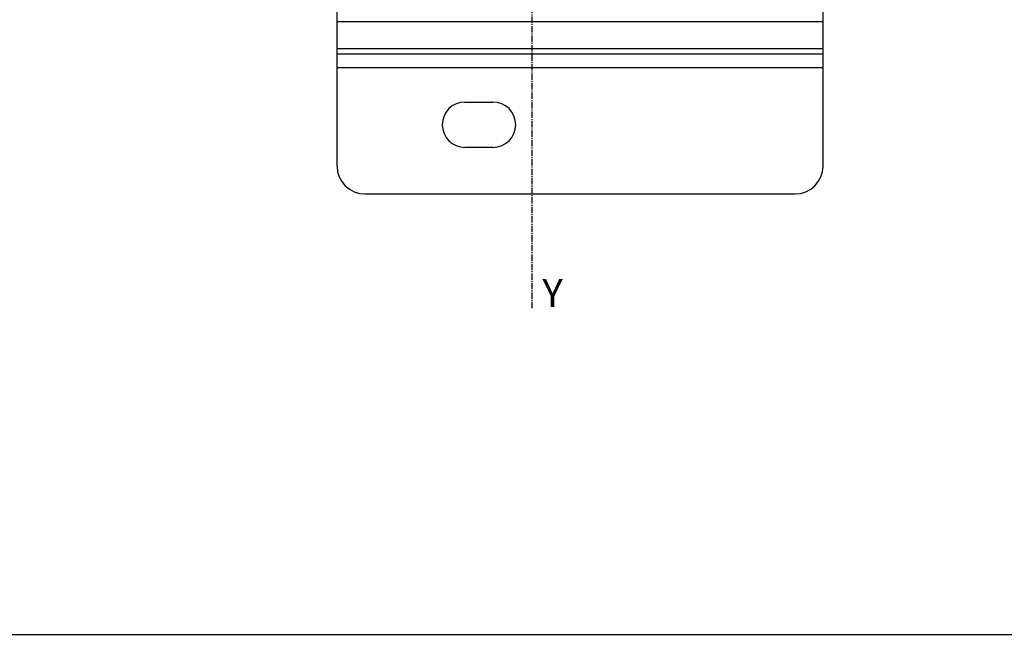
# Model space of a CAD drawing. Extents: x -229 to 2300, y -536 to -148.
# Drawn here: x 1507 to 1648, y -536 to -448 of the extents above; entities that cross this region are included whole.
import ezdxf

# ---------------------------------------------------------------- set-up
doc = ezdxf.new("R2010")
doc.units = 0
doc.header["$LTSCALE"] = 1.21
doc.header["$MEASUREMENT"] = 0
doc.linetypes.add('AXES2', pattern=[1.125, 0.75, -0.125, 0.125, -0.125])
doc.layers.get('0').update_dxf_attribs({"linetype": 'CONTINUOUS'})
doc.layers.add('AXE', color=80, linetype='AXES2')
doc.styles.get("Standard").update_dxf_attribs({"font": 'txt', "width": 0.8})

msp = doc.modelspace()

# ---------------------------------------------------------------- linework, layer by layer
for p, q in [((1552.67, -469.03), (1552.67, -429.74)), ((1622.17, -469.03), (1622.17, -429.74)), ((1552.67, -448.34), (1622.17, -448.34)), ((1622.17, -452.28), (1552.67, -452.28)), ((1552.67, -452.99), (1622.17, -452.99)), ((1622.17, -454.96), (1552.67, -454.96)), ((1570.97, -459.87), (1574.97, -459.87)), ((1574.97, -466.37), (1570.97, -466.37)), ((1556.67, -473.03), (1618.17, -473.03))]:
    msp.add_line(p, q)
msp.add_lwpolyline([(2299.66, -147.93), (1468.49, -147.93), (1468.49, -536.03), (2299.66, -536.03)], close=True)
for centre, radius, start, end in [((1570.97, -463.12), 3.25, 90, 270), ((1574.97, -463.12), 3.25, 270, 90), ((1556.67, -469.03), 4, 180, 270), ((1618.17, -469.03), 4, 270, 0)]:
    msp.add_arc(centre, radius, start, end)
at = {"layer": 'AXE'}
msp.add_line((1580.57, -489.38), (1580.57, -207.02), dxfattribs=at)

# ---------------------------------------------------------------- texts
at = {"layer": 'AXE', "insert": (1582.05, -485.21), "char_height": 4, "width": 3.0661, "attachment_point": 1}
msp.add_mtext('{\\fArial|b0|i0|c0|p34;Y}', dxfattribs=at)

doc.saveas('drawing.dxf')
